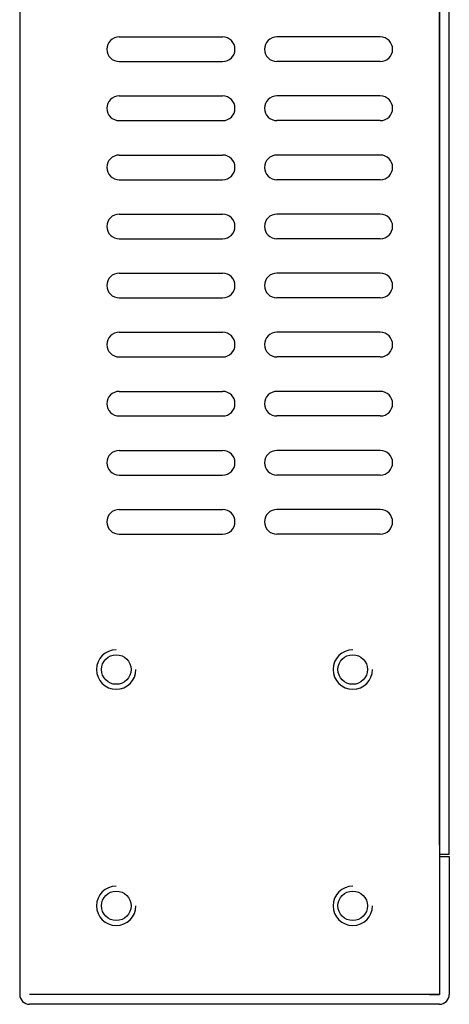
# Model space of a CAD drawing. Extents: x -1339 to -831, y 11113 to 11492.
# Drawn here: x -1339 to -1295, y 11204 to 11304 of the extents above; entities that cross this region are included whole.
import ezdxf

# ---------------------------------------------------------------- set-up
doc = ezdxf.new("R2010")
doc.units = 0
doc.header["$MEASUREMENT"] = 0
doc.layers.get('0').update_dxf_attribs({"linetype": 'CONTINUOUS'})

msp = doc.modelspace()

# ---------------------------------------------------------------- linework, layer by layer
at = {"linetype": 'Continuous'}
for p, q in [((-1296.458, 11219.939), (-1296.458, 11406.439)), ((-1295.458, 11218.939), (-1295.458, 11406.739)), ((-1339.058, 11405.739), (-1339.058, 11204.739)), ((-1296.458, 11405.739), (-1296.458, 11204.739)), ((-1328.96, 11301.989), (-1318.46, 11301.989)), ((-1302.46, 11301.989), (-1312.96, 11301.989)), ((-1328.96, 11299.489), (-1318.46, 11299.489)), ((-1302.46, 11299.489), (-1312.96, 11299.489)), ((-1328.96, 11295.989), (-1318.46, 11295.989)), ((-1302.46, 11295.989), (-1312.96, 11295.989)), ((-1328.96, 11293.489), (-1318.46, 11293.489)), ((-1302.46, 11293.489), (-1312.96, 11293.489)), ((-1328.96, 11289.989), (-1318.46, 11289.989)), ((-1302.46, 11289.989), (-1312.96, 11289.989)), ((-1328.96, 11287.489), (-1318.46, 11287.489)), ((-1302.46, 11287.489), (-1312.96, 11287.489)), ((-1328.96, 11283.989), (-1318.46, 11283.989)), ((-1302.46, 11283.989), (-1312.96, 11283.989)), ((-1328.96, 11281.489), (-1318.46, 11281.489)), ((-1302.46, 11281.489), (-1312.96, 11281.489)), ((-1328.96, 11277.989), (-1318.46, 11277.989)), ((-1302.46, 11277.989), (-1312.96, 11277.989)), ((-1328.96, 11275.489), (-1318.46, 11275.489)), ((-1302.46, 11275.489), (-1312.96, 11275.489)), ((-1328.96, 11271.989), (-1318.46, 11271.989)), ((-1302.46, 11271.989), (-1312.96, 11271.989)), ((-1328.96, 11269.489), (-1318.46, 11269.489)), ((-1302.46, 11269.489), (-1312.96, 11269.489)), ((-1328.96, 11265.989), (-1318.46, 11265.989)), ((-1302.46, 11265.989), (-1312.96, 11265.989)), ((-1328.96, 11263.489), (-1318.46, 11263.489)), ((-1302.46, 11263.489), (-1312.96, 11263.489)), ((-1328.96, 11259.989), (-1318.46, 11259.989)), ((-1302.46, 11259.989), (-1312.96, 11259.989)), ((-1328.96, 11257.489), (-1318.46, 11257.489)), ((-1302.46, 11257.489), (-1312.96, 11257.489)), ((-1328.96, 11253.989), (-1318.46, 11253.989)), ((-1302.46, 11253.989), (-1312.96, 11253.989)), ((-1328.96, 11251.489), (-1318.46, 11251.489)), ((-1302.46, 11251.489), (-1312.96, 11251.489)), ((-1295.458, 11218.939), (-1296.458, 11218.939)), ((-1296.458, 11218.739), (-1295.458, 11218.739)), ((-1295.458, 11218.739), (-1295.458, 11204.739)), ((-1296.458, 11212.239), (-1296.458, 11204.739)), ((-1296.458, 11204.739), (-1338.058, 11204.739)), ((-1297.458, 11204.739), (-1296.458, 11204.739)), ((-1296.458, 11203.739), (-1338.058, 11203.739))]:
    msp.add_line(p, q, dxfattribs=at)
for centre in [(-1329.258, 11237.739), (-1305.258, 11237.739), (-1329.258, 11213.739), (-1305.258, 11213.739)]:
    msp.add_circle(centre, 1.5, dxfattribs=at)
for centre, radius, start, end in [((-1328.96, 11300.739), 1.25, 90, 270), ((-1318.46, 11300.739), 1.25, 270, 90), ((-1312.96, 11300.739), 1.25, 90, 270), ((-1302.46, 11300.739), 1.25, 270, 90), ((-1328.96, 11294.739), 1.25, 90, 270), ((-1318.46, 11294.739), 1.25, 270, 90), ((-1312.96, 11294.739), 1.25, 90, 270), ((-1302.46, 11294.739), 1.25, 270, 90), ((-1328.96, 11288.739), 1.25, 90, 270), ((-1318.46, 11288.739), 1.25, 270, 90), ((-1312.96, 11288.739), 1.25, 90, 270), ((-1302.46, 11288.739), 1.25, 270, 90), ((-1328.96, 11282.739), 1.25, 90, 270), ((-1318.46, 11282.739), 1.25, 270, 90), ((-1312.96, 11282.739), 1.25, 90, 270), ((-1302.46, 11282.739), 1.25, 270, 90), ((-1328.96, 11276.739), 1.25, 90, 270), ((-1318.46, 11276.739), 1.25, 270, 90), ((-1312.96, 11276.739), 1.25, 90, 270), ((-1302.46, 11276.739), 1.25, 270, 90), ((-1328.96, 11270.739), 1.25, 90, 270), ((-1318.46, 11270.739), 1.25, 270, 90), ((-1312.96, 11270.739), 1.25, 90, 270), ((-1302.46, 11270.739), 1.25, 270, 90), ((-1328.96, 11264.739), 1.25, 90, 270), ((-1318.46, 11264.739), 1.25, 270, 90), ((-1312.96, 11264.739), 1.25, 90, 270), ((-1302.46, 11264.739), 1.25, 270, 90), ((-1328.96, 11258.739), 1.25, 90, 270), ((-1318.46, 11258.739), 1.25, 270, 90), ((-1312.96, 11258.739), 1.25, 90, 270), ((-1302.46, 11258.739), 1.25, 270, 90), ((-1328.96, 11252.739), 1.25, 90, 270), ((-1318.46, 11252.739), 1.25, 270, 90), ((-1312.96, 11252.739), 1.25, 90, 270), ((-1302.46, 11252.739), 1.25, 270, 90), ((-1329.258, 11237.739), 2, 90, 0), ((-1305.258, 11237.739), 2, 90, 0), ((-1329.258, 11213.739), 2, 90, 0), ((-1305.258, 11213.739), 2, 90, 0), ((-1338.058, 11204.739), 1, 180, 270), ((-1296.458, 11204.739), 1, 270, 0)]:
    msp.add_arc(centre, radius, start, end, dxfattribs=at)

doc.saveas('drawing.dxf')
